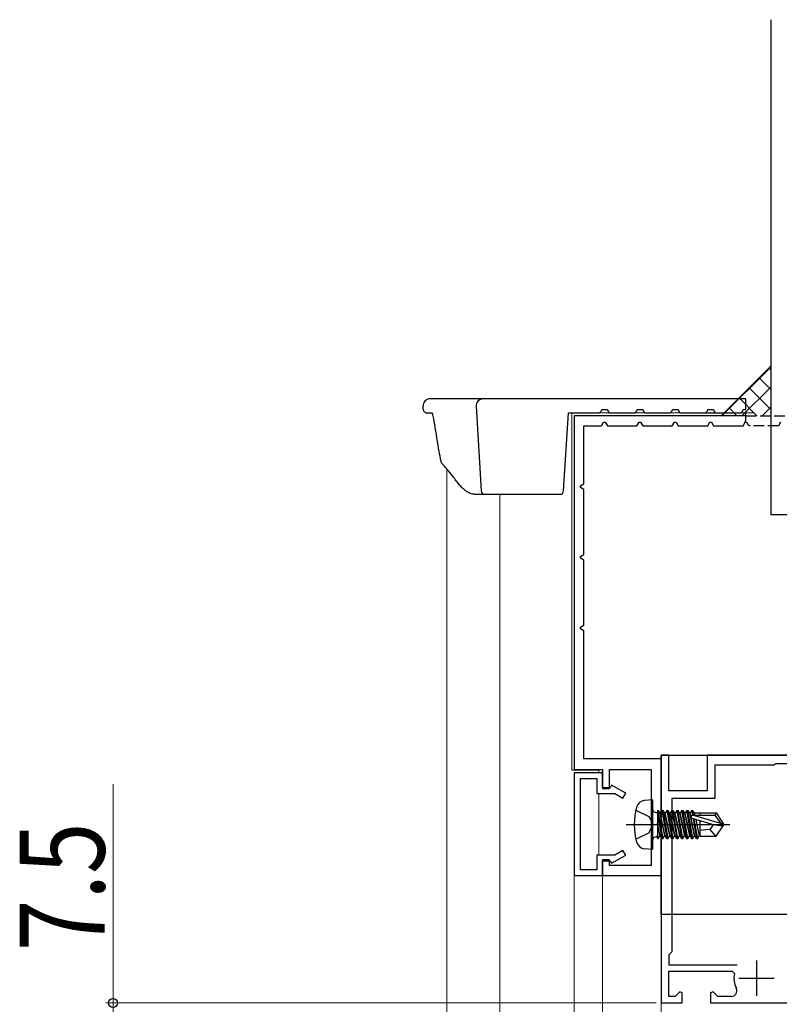
# Model space of a CAD drawing. Extents: x 0 to 990, y 0 to 1603.
# Drawn here: x 540 to 647, y 1090 to 1230 of the extents above; entities that cross this region are included whole.
import ezdxf

# ---------------------------------------------------------------- set-up
doc = ezdxf.new("R2010")
doc.units = 0
doc.linetypes.add('YHIDDEN_1', pattern=[4, 3, -1])
for name, color, linetype, lineweight in [('YKK_11', 7, 'CONTINUOUS', 30), ('YKK_12', 2, 'CONTINUOUS', 13), ('YKK_13', 4, 'CONTINUOUS', 30), ('YKK_D', 6, 'CONTINUOUS', 13), ('YSS_K', 3, 'CONTINUOUS', 13), ('YSS_KE', 3, 'CONTINUOUS', 30)]:
    doc.layers.add(name, color=color, linetype=linetype, lineweight=lineweight)
doc.styles.add('text-b', font='extslim2.shx', dxfattribs={"width": 0.8, "bigfont": 'extfont2.shx'})

msp = doc.modelspace()

# ---------------------------------------------------------------- linework, layer by layer
at = {"layer": 'YKK_11', "linetype": 'ByBlock', "lineweight": -2, "ltscale": 0.5}
for p, q in [((642.45, 1173.66), (618.15, 1173.66)), ((618.15, 1173.66), (618.15, 1123.66)), ((619.55, 1164.06), (619.55, 1172.26)), ((619.55, 1172.26), (622.04, 1172.26)), ((622.04, 1172.26), (622.33, 1172.76)), ((622.33, 1172.76), (622.56, 1172.76)), ((622.56, 1172.76), (622.85, 1172.26)), ((622.85, 1172.26), (627.04, 1172.26)), ((627.04, 1172.26), (627.33, 1172.76)), ((627.33, 1172.76), (627.56, 1172.76)), ((627.56, 1172.76), (627.85, 1172.26)), ((627.85, 1172.26), (632.04, 1172.26)), ((632.04, 1172.26), (632.33, 1172.76)), ((632.33, 1172.76), (632.56, 1172.76)), ((632.56, 1172.76), (632.85, 1172.26)), ((632.85, 1172.26), (637.04, 1172.26)), ((637.04, 1172.26), (637.33, 1172.76)), ((637.33, 1172.76), (637.56, 1172.76)), ((637.56, 1172.76), (637.85, 1172.26)), ((637.85, 1172.26), (642.04, 1172.26)), ((642.04, 1172.26), (642.45, 1172.96)), ((619.05, 1163.77), (619.55, 1164.06)), ((619.05, 1163.54), (619.05, 1163.77)), ((619.55, 1163.25), (619.05, 1163.54)), ((619.55, 1154.06), (619.55, 1163.25)), ((619.05, 1153.77), (619.55, 1154.06)), ((619.05, 1153.54), (619.05, 1153.77)), ((619.55, 1153.25), (619.05, 1153.54)), ((619.55, 1144.06), (619.55, 1153.25)), ((619.05, 1143.77), (619.55, 1144.06)), ((619.05, 1143.54), (619.05, 1143.77)), ((619.55, 1143.25), (619.05, 1143.54)), ((619.55, 1125.16), (619.55, 1143.25)), ((630.45, 1125.16), (619.55, 1125.16)), ((631.55, 1125.66), (630.45, 1125.66)), ((630.45, 1125.66), (630.45, 1090.66)), ((630.45, 1108.66), (630.45, 1125.16)), ((631.55, 1120.66), (631.55, 1125.66)), ((676.65, 1125.66), (636.95, 1125.66)), ((636.95, 1125.66), (636.95, 1120.66)), ((618.15, 1123.66), (622.15, 1123.66)), ((622.15, 1123.66), (622.15, 1120.96)), ((623.15, 1120.96), (623.15, 1123.66)), ((623.15, 1123.66), (629.05, 1123.66)), ((629.05, 1123.66), (629.05, 1110.06)), ((646.45, 1124.26), (638.05, 1124.26)), ((638.05, 1124.26), (638.05, 1119.56)), ((646.65, 1124.46), (646.45, 1124.26)), ((672.4, 1124.46), (646.65, 1124.46)), ((618.15, 1123.16), (618.15, 1108.66)), ((622.15, 1123.16), (618.15, 1123.16)), ((619.05, 1109.46), (619.05, 1122.36)), ((619.05, 1122.36), (621.35, 1122.36)), ((621.35, 1122.36), (621.35, 1120.26)), ((622.15, 1121.06), (622.15, 1123.16)), ((623.25, 1121.06), (622.15, 1121.06)), ((622.15, 1120.96), (623.15, 1120.96)), ((623.46, 1121.43), (623.25, 1121.06)), ((625.45, 1120.29), (623.46, 1121.43)), ((636.95, 1120.66), (631.55, 1120.66)), ((621.35, 1120.26), (623.89, 1120.26)), ((623.89, 1120.26), (625.05, 1119.59)), ((625.05, 1119.59), (625.45, 1120.29)), ((638.05, 1119.56), (631.95, 1119.56)), ((631.95, 1119.56), (631.95, 1097.86)), ((625.05, 1112.22), (623.89, 1111.56)), ((625.45, 1111.53), (625.05, 1112.22)), ((623.89, 1111.56), (621.35, 1111.56)), ((621.35, 1111.56), (621.35, 1109.46)), ((623.15, 1110.86), (622.15, 1110.86)), ((622.15, 1110.86), (622.15, 1108.66)), ((623.15, 1110.06), (623.15, 1110.86)), ((623.46, 1110.39), (625.45, 1111.53)), ((621.35, 1109.46), (619.05, 1109.46)), ((622.15, 1108.66), (622.15, 1110.76)), ((622.15, 1110.76), (623.25, 1110.76)), ((629.05, 1110.06), (623.15, 1110.06)), ((623.25, 1110.76), (623.46, 1110.39)), ((618.15, 1108.66), (622.15, 1108.66)), ((622.15, 1108.66), (630.45, 1108.66)), ((631.95, 1097.86), (631.55, 1097.46)), ((631.55, 1097.46), (631.55, 1096.06)), ((631.55, 1096.06), (641.22, 1096.06)), ((631.55, 1091.56), (631.55, 1095.16)), ((631.55, 1095.16), (640.52, 1095.16)), ((640.52, 1095.16), (640.81, 1094.8)), ((632.42, 1091.56), (631.55, 1091.56)), ((633.08, 1092.21), (632.42, 1091.56)), ((633.45, 1092.06), (633.08, 1092.21)), ((633.45, 1090.66), (633.45, 1092.06)), ((637.82, 1092.21), (637.45, 1092.06)), ((637.45, 1092.06), (637.45, 1090.66)), ((638.47, 1091.56), (637.82, 1092.21)), ((640.37, 1091.56), (638.47, 1091.56)), ((630.45, 1090.66), (633.45, 1090.66))]:
    msp.add_line(p, q, dxfattribs=at)
at = {"layer": 'YKK_11'}
msp.add_line((642.45, 1172.96), (642.45, 1173.66), dxfattribs=at)
at = {"layer": 'YKK_11', "linetype": 'YHIDDEN_1', "lineweight": -2, "ltscale": 0.5}
for p, q in [((642.45, 1173.66), (682.45, 1173.66)), ((642.62, 1172.66), (642.45, 1172.76)), ((642.85, 1172.26), (642.62, 1172.66)), ((647.04, 1172.26), (642.85, 1172.26)), ((647.33, 1172.76), (647.04, 1172.26))]:
    msp.add_line(p, q, dxfattribs=at)
at = {"layer": 'YKK_11', "ltscale": 0.5}
for p, q in [((643.95, 1096.66), (643.95, 1091.66)), ((641.45, 1094.16), (646.45, 1094.16))]:
    msp.add_line(p, q, dxfattribs=at)
at = {"layer": 'YKK_11', "linetype": 'ByBlock', "lineweight": 30, "ltscale": 0.5}
msp.add_line((637.45, 1090.66), (678.35, 1090.66), dxfattribs=at)
at = {"layer": 'YKK_11', "linetype": 'ByBlock', "lineweight": -2, "ltscale": 0.5}
for centre, radius, start, end in [((643.95, 1094.16), 3.2, 168.4631, 206.7437), ((640.37, 1092.36), 0.8, 270, 26.7437)]:
    msp.add_arc(centre, radius, start, end, dxfattribs=at)
at = {"layer": 'YKK_12', "ltscale": 2}
for p, q in [((617.85, 1174.06), (643.45, 1174.06)), ((617.85, 1174.06), (617.85, 1123.56)), ((600.15, 1166.17), (600.15, 929.89)), ((607.64, 1162.56), (607.64, 929.89)), ((621.65, 1123.56), (617.85, 1123.56)), ((621.65, 1123.56), (621.65, 1123.16)), ((621.65, 1120.26), (621.65, 1111.56)), ((621.65, 1108.66), (618.15, 1108.66)), ((618.15, 1108.66), (618.15, 929.89)), ((630.45, 1108.66), (621.65, 1108.66)), ((622.15, 1108.66), (622.15, 929.89)), ((630.45, 1108.66), (630.48, 929.89))]:
    msp.add_line(p, q, dxfattribs=at)
at = {"layer": 'YKK_12', "linetype": 'Continuous', "ltscale": 3}
for q in [(711.45, 1103.16), (630.45, 1083.16)]:
    msp.add_line((630.45, 1103.16), q, dxfattribs=at)
at = {"layer": 'YKK_13'}
for p, q in [((596.82, 1174.53), (596.79, 1175)), ((599.85, 1176.06), (597.79, 1176.06)), ((605.29, 1176.06), (599.85, 1176.06)), ((604.29, 1175), (605.02, 1163.03)), ((642.45, 1176.06), (605.29, 1176.06)), ((642.45, 1174.56), (642.45, 1176.06)), ((597.32, 1174.06), (598.08, 1174.06)), ((616.67, 1163.03), (617.35, 1174.06)), ((617.34, 1174.06), (621.55, 1174.06)), ((622.05, 1174.56), (622.85, 1174.56)), ((623.35, 1174.06), (626.55, 1174.06)), ((627.05, 1174.56), (627.85, 1174.56)), ((628.35, 1174.06), (631.55, 1174.06)), ((632.05, 1174.56), (632.85, 1174.56)), ((633.35, 1174.06), (641.55, 1174.06)), ((637.05, 1174.56), (637.85, 1174.56)), ((642.05, 1174.56), (642.45, 1174.56)), ((642.45, 1173.66), (642.45, 1174.06)), ((598.44, 1172.42), (598.43, 1172.54)), ((604.07, 1162.56), (605.52, 1162.56)), ((605.52, 1162.56), (606.02, 1162.56)), ((606.02, 1162.56), (616.17, 1162.56)), ((629.25, 1119.36), (628.13, 1119.26)), ((629.25, 1119.36), (629.25, 1112.36)), ((626.88, 1117.91), (628.7, 1117)), ((629.95, 1117.84), (629.95, 1113.88)), ((629.95, 1117.84), (630.04, 1117.84)), ((630.74, 1113.88), (630.04, 1117.84)), ((630.04, 1117.84), (630.25, 1117.46)), ((630.56, 1117.84), (630.34, 1117.46)), ((630.56, 1117.84), (631.26, 1113.88)), ((630.56, 1117.84), (630.74, 1117.84)), ((631.44, 1113.88), (630.74, 1117.84)), ((630.74, 1117.84), (630.95, 1117.46)), ((631.26, 1117.84), (631.04, 1117.46)), ((631.26, 1117.84), (631.96, 1113.88)), ((631.26, 1117.84), (631.44, 1117.84)), ((632.14, 1113.88), (631.44, 1117.84)), ((631.44, 1117.84), (631.65, 1117.46)), ((631.96, 1117.84), (631.74, 1117.46)), ((631.96, 1117.84), (632.14, 1117.84)), ((631.96, 1117.84), (632.66, 1113.88)), ((632.14, 1117.84), (632.35, 1117.46)), ((632.84, 1113.88), (632.14, 1117.84)), ((632.66, 1117.84), (632.44, 1117.46)), ((632.66, 1117.84), (633.36, 1113.88)), ((632.66, 1117.84), (632.84, 1117.84)), ((632.84, 1117.84), (633.05, 1117.46)), ((633.54, 1113.88), (632.84, 1117.84)), ((633.36, 1117.84), (633.14, 1117.46)), ((633.36, 1117.84), (634.06, 1113.88)), ((633.36, 1117.84), (633.54, 1117.84)), ((633.54, 1117.84), (633.75, 1117.46)), ((634.24, 1113.88), (633.54, 1117.84)), ((634.06, 1117.84), (633.84, 1117.46)), ((634.06, 1117.84), (634.76, 1113.88)), ((634.06, 1117.84), (634.24, 1117.84)), ((634.24, 1117.84), (634.45, 1117.46)), ((634.94, 1113.88), (634.24, 1117.84)), ((634.76, 1117.84), (634.54, 1117.46)), ((634.76, 1117.84), (634.87, 1117.21)), ((634.76, 1117.84), (634.94, 1117.84)), ((634.94, 1117.84), (635.15, 1117.46)), ((635.05, 1117.21), (634.94, 1117.84)), ((628.7, 1117), (629.31, 1115.86)), ((629.75, 1117.59), (629.95, 1117.59)), ((629.95, 1117.34), (630.56, 1113.88)), ((630.25, 1117.46), (630.95, 1114.26)), ((630.34, 1117.46), (630.25, 1117.46)), ((631.04, 1114.26), (630.34, 1117.46)), ((630.95, 1117.46), (631.65, 1114.26)), ((631.04, 1117.46), (630.95, 1117.46)), ((631.74, 1114.26), (631.04, 1117.46)), ((631.65, 1117.46), (632.35, 1114.26)), ((631.74, 1117.46), (631.65, 1117.46)), ((632.44, 1114.26), (631.74, 1117.46)), ((632.35, 1117.46), (633.05, 1114.26)), ((632.44, 1117.46), (632.35, 1117.46)), ((633.14, 1114.26), (632.44, 1117.46)), ((633.05, 1117.46), (633.75, 1114.26)), ((633.14, 1117.46), (633.05, 1117.46)), ((633.84, 1114.26), (633.14, 1117.46)), ((633.75, 1117.46), (634.45, 1114.26)), ((633.84, 1117.46), (633.75, 1117.46)), ((634.54, 1114.26), (633.84, 1117.46)), ((634.45, 1117.46), (635.15, 1114.26)), ((634.54, 1117.46), (634.45, 1117.46)), ((635.24, 1114.26), (634.54, 1117.46)), ((637.74, 1115.86), (634.84, 1116.72)), ((638.89, 1116.01), (634.9, 1117.21)), ((634.9, 1117.21), (638.04, 1117.21)), ((634.97, 1116.68), (635.46, 1113.88)), ((635.15, 1117.46), (635.21, 1117.21)), ((635.95, 1117.46), (635.15, 1117.46)), ((635.64, 1113.88), (635.15, 1116.63)), ((635.35, 1116.57), (635.85, 1114.26)), ((635.95, 1117.51), (635.95, 1117.21)), ((635.95, 1117.51), (638.24, 1117.51)), ((635.95, 1116.39), (635.95, 1114.21)), ((638.24, 1117.51), (638.04, 1117.21)), ((638.04, 1117.21), (638.89, 1116.01)), ((638.24, 1117.51), (639.25, 1116.01)), ((625.49, 1115.86), (640.18, 1115.86)), ((628.7, 1114.71), (629.31, 1115.86)), ((630.34, 1114.26), (629.95, 1116.06)), ((629.95, 1115.66), (630.25, 1114.26)), ((637.35, 1115.16), (635.95, 1115.02)), ((637.85, 1115.86), (637.35, 1115.16)), ((637.35, 1115.16), (638.16, 1114.21)), ((637.74, 1115.86), (639.25, 1115.86)), ((637.74, 1115.86), (639.25, 1115.71)), ((638.24, 1114.21), (639.25, 1115.71)), ((638.89, 1116.01), (639.25, 1116.01)), ((639.25, 1116.01), (639.25, 1115.71)), ((626.88, 1113.81), (628.7, 1114.71)), ((629.75, 1114.13), (629.95, 1114.13)), ((630.04, 1113.88), (629.95, 1114.37)), ((629.95, 1113.88), (630.04, 1113.88)), ((630.04, 1113.88), (630.25, 1114.26)), ((630.34, 1114.26), (630.25, 1114.26)), ((630.56, 1113.88), (630.34, 1114.26)), ((630.56, 1113.88), (630.74, 1113.88)), ((630.74, 1113.88), (630.95, 1114.26)), ((631.04, 1114.26), (630.95, 1114.26)), ((631.26, 1113.88), (631.04, 1114.26)), ((631.26, 1113.88), (631.44, 1113.88)), ((631.44, 1113.88), (631.65, 1114.26)), ((631.74, 1114.26), (631.65, 1114.26)), ((631.96, 1113.88), (631.74, 1114.26)), ((631.96, 1113.88), (632.14, 1113.88)), ((632.14, 1113.88), (632.35, 1114.26)), ((632.44, 1114.26), (632.35, 1114.26)), ((632.66, 1113.88), (632.44, 1114.26)), ((632.66, 1113.88), (632.84, 1113.88)), ((632.84, 1113.88), (633.05, 1114.26)), ((633.14, 1114.26), (633.05, 1114.26)), ((633.36, 1113.88), (633.14, 1114.26)), ((633.36, 1113.88), (633.54, 1113.88)), ((633.54, 1113.88), (633.75, 1114.26)), ((633.84, 1114.26), (633.75, 1114.26)), ((634.06, 1113.88), (633.84, 1114.26)), ((634.06, 1113.88), (634.24, 1113.88)), ((634.24, 1113.88), (634.45, 1114.26)), ((634.54, 1114.26), (634.45, 1114.26)), ((634.76, 1113.88), (634.54, 1114.26)), ((634.76, 1113.88), (634.94, 1113.88)), ((634.94, 1113.88), (635.15, 1114.26)), ((635.24, 1114.26), (635.15, 1114.26)), ((635.46, 1113.88), (635.24, 1114.26)), ((635.46, 1113.88), (635.64, 1113.88)), ((635.64, 1113.88), (635.85, 1114.26)), ((635.94, 1114.26), (635.85, 1114.26)), ((635.95, 1114.21), (638.24, 1114.21)), ((629.25, 1112.36), (628.13, 1112.46))]:
    msp.add_line(p, q, dxfattribs=at)
at = {"layer": 'YKK_13', "ltscale": 3}
for p, q in [((630.45, 1125.66), (711.45, 1125.66)), ((630.45, 1103.16), (630.45, 1125.66)), ((711.45, 1103.16), (630.45, 1103.16))]:
    msp.add_line(p, q, dxfattribs=at)
at = {"layer": 'YKK_13'}
for centre, radius, start, end in [((597.79, 1175.06), 1, 90, 183.5), ((605.29, 1175.06), 1, 90, 183.5), ((597.32, 1174.56), 0.5, 183.5, 270), ((621.55, 1174.56), 0.5, 270, 356.5), ((621.55, 1174.56), 0.5, 356.5, 0), ((623.35, 1174.56), 0.5, 180, 183.5), ((623.35, 1174.56), 0.5, 183.5, 270), ((626.55, 1174.56), 0.5, 270, 356.5), ((626.55, 1174.56), 0.5, 356.5, 0), ((628.35, 1174.56), 0.5, 180, 183.5), ((628.35, 1174.56), 0.5, 183.5, 270), ((631.55, 1174.56), 0.5, 270, 356.5), ((631.55, 1174.56), 0.5, 356.5, 0), ((633.35, 1174.56), 0.5, 180, 183.5), ((633.35, 1174.56), 0.5, 183.5, 270), ((636.55, 1174.56), 0.5, 270, 356.5), ((636.55, 1174.56), 0.5, 356.5, 0), ((638.35, 1174.56), 0.5, 180, 183.5), ((638.35, 1174.56), 0.5, 183.5, 270), ((641.55, 1174.56), 0.5, 270, 356.5), ((641.55, 1174.56), 0.5, 356.5, 0), ((605.52, 1163.06), 0.5, 183.5, 270), ((616.17, 1163.06), 0.5, 270, 356.5), ((628.24, 1117.97), 1.3, 95, 164.1191), ((635.65, 1115.86), 9, 164.1191, 195.8809), ((629.75, 1118.09), 0.5, 180, 270), ((634.9, 1116.96), 0.248, 90, 257.191), ((629.75, 1113.63), 0.5, 90, 180), ((628.24, 1113.75), 1.3, 195.8809, 265)]:
    msp.add_arc(centre, radius, start, end, dxfattribs=at)
for points, knots in [([(598.43, 1172.54), (598.42, 1172.6), (598.37, 1172.85), (598.3, 1173.22), (598.22, 1173.62), (598.15, 1173.89), (598.11, 1174.02), (598.09, 1174.06)], [0, 0, 0, 0, 0.0659638, 0.2553306, 0.4448254, 0.6292188, 0.7429337, 0.7429337, 0.7429337, 0.7429337]), ([(599.31, 1167.34), (599.23, 1167.76), (598.93, 1169.46), (598.65, 1171.15), (598.44, 1172.43)], [0, 0, 0, 0, 0.249866, 1, 1, 1, 1]), ([(599.57, 1166.83), (599.55, 1166.86), (599.45, 1166.95), (599.36, 1167.13), (599.33, 1167.28), (599.32, 1167.34)], [0, 0, 0, 0, 0.183793, 0.675667, 1, 1, 1, 1]), ([(601.43, 1164.53), (601.29, 1164.72), (600.88, 1165.29), (600.26, 1166.06), (599.75, 1166.62), (599.56, 1166.83)], [0, 0, 0, 0, 0.25033, 0.72173, 1, 1, 1, 1]), ([(604.06, 1162.57), (604.02, 1162.57), (603.87, 1162.56), (603.59, 1162.63), (603.23, 1162.78), (602.84, 1163.02), (602.43, 1163.36), (602.01, 1163.79), (601.67, 1164.18), (601.49, 1164.46), (601.43, 1164.54)], [0, 0, 0, 0, 0.043772, 0.164861, 0.300438, 0.451311, 0.610554, 0.773387, 0.935237, 1, 1, 1, 1])]:
    msp.add_open_spline(points, degree=3, knots=knots, dxfattribs=at)
at = {"layer": 'YKK_D', "ltscale": 3}
for p, q in [((552.96, 1121.58), (552.96, 1090.66)), ((629.75, 1090.66), (551.96, 1090.66)), ((552.96, 1083.16), (552.96, 1090.66))]:
    msp.add_line(p, q, dxfattribs=at)
at = {"layer": 'YKK_D', "linetype": 'ByBlock', "lineweight": -2}
msp.add_circle((552.96, 1090.66), 0.638, dxfattribs=at)
at = {"layer": 'YSS_K', "ltscale": 3}
msp.add_line((645.95, 1180.66), (638.94, 1173.66), dxfattribs=at)
at = {"layer": 'YSS_K', "linetype": 'Continuous', "ltscale": 3}
for p, q in [((639.06, 1173.66), (645.95, 1180.54)), ((645.95, 1180.2), (645.72, 1180.43)), ((641.89, 1173.66), (645.95, 1177.71)), ((645.95, 1177.37), (644.3, 1179.02)), ((645.95, 1174.55), (642.89, 1177.6)), ((644, 1173.66), (641.47, 1176.19)), ((644.72, 1173.66), (645.95, 1174.89)), ((641.18, 1173.66), (640.06, 1174.77))]:
    msp.add_line(p, q, dxfattribs=at)
at = {"layer": 'YSS_KE', "linetype": 'Continuous', "lineweight": 30, "ltscale": 3}
for p in [(645.95, 1229.66), (664.95, 1159.66)]:
    msp.add_line(p, (645.95, 1159.66), dxfattribs=at)

# ---------------------------------------------------------------- texts
at = {"layer": 'YKK_D', "style": 'text-b', "width": 0.8}
msp.add_text('7.5', height=12, rotation=90, dxfattribs=at).set_placement((551.76, 1097.98))

doc.saveas('drawing.dxf')
